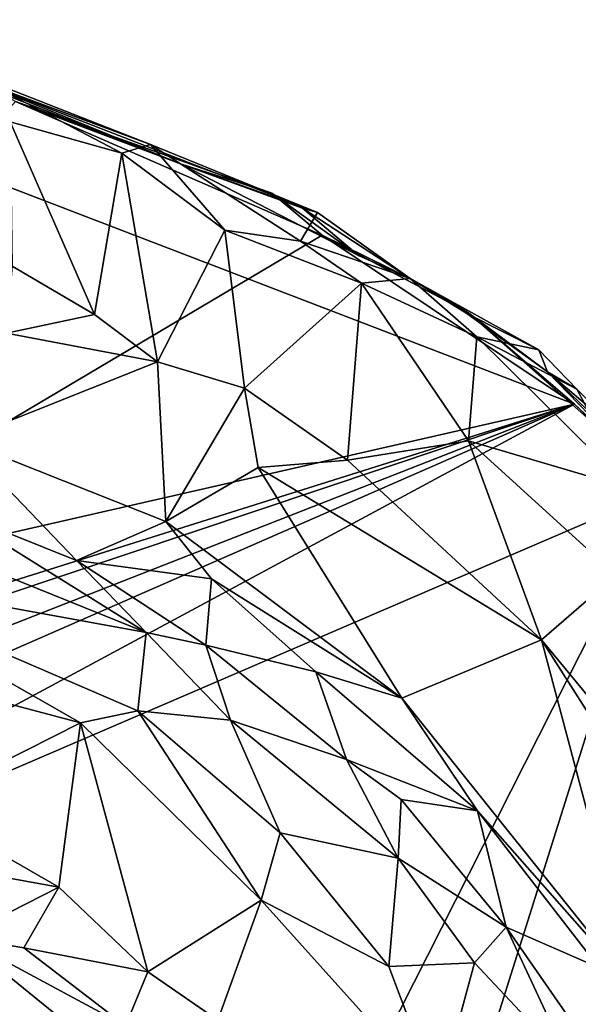
# Model space of a CAD drawing. Extents: x -22.3 to 3.4, y 4.4 to 5.7.
# Drawn here: x -1.2 to -0.8, y 4.9 to 5.6 of the extents above; entities that cross this region are included whole.
import ezdxf

# ---------------------------------------------------------------- set-up
doc = ezdxf.new("R2010")
doc.units = 0
doc.header["$MEASUREMENT"] = 0
doc.layers.add('1', color=7, linetype='Continuous')

msp = doc.modelspace()

# ---------------------------------------------------------------- linework, layer by layer
at = {"layer": '1'}
for points in [[(-0.84236, 5.32302, -1.27111), (-1.55974, 5.59816, -1.25159), (-1.66235, 5.06498, -1.24165)], [(-1.55974, 5.59816, -1.25159), (-0.84236, 5.32302, -1.27111), (-1.66055, 5.13634, -1.24068)], [(-1.28493, 5.56011, -1.1494), (-1.12453, 5.49504, -1.19167), (-1.25451, 5.54606, -1.20711)], [(-1.28493, 5.56011, -1.1494), (-1.02654, 5.46007, -1.10696), (-1.12453, 5.49504, -1.19167)], [(-1.02654, 5.46007, -1.10696), (-1.28493, 5.56011, -1.1494), (-1.14607, 5.50871, -1.099)], [(-1.14607, 5.50871, -1.099), (-1.28493, 5.56011, -1.1494), (-1.27476, 5.55911, -1.1058)], [(-1.16672, 5.5025, -1.07879), (-1.14607, 5.50871, -1.099), (-1.27476, 5.55911, -1.1058)], [(-1.16672, 5.5025, -1.07879), (-1.27476, 5.55911, -1.1058), (-1.24667, 5.52497, -1.07826)], [(-1.25451, 5.54606, -1.20711), (-1.12453, 5.49504, -1.19167), (-1.2428, 5.53971, -1.25594)], [(-1.2428, 5.53971, -1.25594), (-1.02319, 5.44389, -1.272), (-1.66235, 5.06498, -1.24165)], [(-1.02319, 5.44389, -1.272), (-1.2428, 5.53971, -1.25594), (-1.05931, 5.47385, -1.26397)], [(-1.2428, 5.53971, -1.25594), (-1.12453, 5.49504, -1.19167), (-1.05931, 5.47385, -1.26397)], [(-1.18628, 5.38705, -1.02795), (-1.24667, 5.52497, -1.07826), (-1.24522, 5.42182, -1.03867)], [(-1.24667, 5.52497, -1.07826), (-1.18628, 5.38705, -1.02795), (-1.16672, 5.5025, -1.07879)], [(-1.14607, 5.50871, -1.099), (-1.16672, 5.5025, -1.07879), (-1.09296, 5.44739, -1.07264)], [(-1.09296, 5.44739, -1.07264), (-1.03859, 5.43953, -1.08245), (-1.14607, 5.50871, -1.099)], [(-1.14607, 5.50871, -1.099), (-1.03859, 5.43953, -1.08245), (-1.02654, 5.46007, -1.10696)], [(-1.1412, 5.35316, -1.02832), (-1.16672, 5.5025, -1.07879), (-1.18628, 5.38705, -1.02795)], [(-1.1412, 5.35316, -1.02832), (-1.09296, 5.44739, -1.07264), (-1.16672, 5.5025, -1.07879)], [(-0.99715, 5.42945, -1.25676), (-1.12453, 5.49504, -1.19167), (-1.03717, 5.46316, -1.17548)], [(-1.05931, 5.47385, -1.26397), (-1.12453, 5.49504, -1.19167), (-0.99715, 5.42945, -1.25676)], [(-1.02654, 5.46007, -1.10696), (-1.03717, 5.46316, -1.17548), (-1.12453, 5.49504, -1.19167)], [(-1.05931, 5.47385, -1.26397), (-0.99715, 5.42945, -1.25676), (-1.02319, 5.44389, -1.272)], [(-1.02654, 5.46007, -1.10696), (-1.03859, 5.43953, -1.08245), (-0.9602, 5.41291, -1.10538)], [(-1.03717, 5.46316, -1.17548), (-0.9602, 5.41291, -1.10538), (-0.99715, 5.42945, -1.25676)], [(-0.9602, 5.41291, -1.10538), (-1.03717, 5.46316, -1.17548), (-1.02654, 5.46007, -1.10696)], [(-0.84236, 5.32302, -1.27111), (-1.66235, 5.06498, -1.24165), (-1.02319, 5.44389, -1.272)], [(-1.07875, 5.33445, -1.03335), (-1.09296, 5.44739, -1.07264), (-1.1412, 5.35316, -1.02832)], [(-0.9949, 5.40956, -1.08527), (-1.09296, 5.44739, -1.07264), (-1.07875, 5.33445, -1.03335)], [(-1.09296, 5.44739, -1.07264), (-0.9949, 5.40956, -1.08527), (-1.03859, 5.43953, -1.08245)], [(-1.02319, 5.44389, -1.272), (-0.99715, 5.42945, -1.25676), (-0.9602, 5.41291, -1.10538)], [(-1.02319, 5.44389, -1.272), (-0.91891, 5.38881, -1.26351), (-0.84236, 5.32302, -1.27111)], [(-1.02319, 5.44389, -1.272), (-0.9602, 5.41291, -1.10538), (-0.91891, 5.38881, -1.26351)], [(-1.03859, 5.43953, -1.08245), (-0.9949, 5.40956, -1.08527), (-0.9602, 5.41291, -1.10538)], [(-1.24522, 5.42182, -1.03867), (-1.24939, 5.37377, -1.03125), (-1.18628, 5.38705, -1.02795)], [(-1.07875, 5.33445, -1.03335), (-1.00505, 5.28291, -1.03672), (-0.9949, 5.40956, -1.08527)], [(-0.9949, 5.40956, -1.08527), (-1.00505, 5.28291, -1.03672), (-0.91832, 5.29671, -1.06119)], [(-0.91233, 5.37119, -1.08409), (-0.9602, 5.41291, -1.10538), (-0.9949, 5.40956, -1.08527)], [(-0.91233, 5.37119, -1.08409), (-0.9949, 5.40956, -1.08527), (-0.91832, 5.29671, -1.06119)], [(-0.86781, 5.36176, -1.11747), (-0.9602, 5.41291, -1.10538), (-0.91233, 5.37119, -1.08409)], [(-0.91891, 5.38881, -1.26351), (-0.9602, 5.41291, -1.10538), (-0.91952, 5.38789, -1.14416)], [(-0.9602, 5.41291, -1.10538), (-0.86781, 5.36176, -1.11747), (-0.91952, 5.38789, -1.14416)], [(-1.1412, 5.35316, -1.02832), (-1.18628, 5.38705, -1.02795), (-1.24939, 5.37377, -1.03125)], [(-0.86169, 5.34601, -1.15901), (-0.91891, 5.38881, -1.26351), (-0.91952, 5.38789, -1.14416)], [(-0.86169, 5.34601, -1.15901), (-0.91952, 5.38789, -1.14416), (-0.86781, 5.36176, -1.11747)], [(-0.84236, 5.32302, -1.27111), (-0.91891, 5.38881, -1.26351), (-0.80948, 5.29218, -1.22884)], [(-0.91891, 5.38881, -1.26351), (-0.86169, 5.34601, -1.15901), (-0.80948, 5.29218, -1.22884)], [(-1.24939, 5.37377, -1.03125), (-1.28211, 5.29716, -1.02805), (-1.1412, 5.35316, -1.02832)], [(-0.80258, 5.26251, -1.08064), (-0.91233, 5.37119, -1.08409), (-0.91832, 5.29671, -1.06119)], [(-0.86781, 5.36176, -1.11747), (-0.91233, 5.37119, -1.08409), (-0.84081, 5.33359, -1.10201)], [(-0.84081, 5.33359, -1.10201), (-0.91233, 5.37119, -1.08409), (-0.80258, 5.26251, -1.08064)], [(-0.86169, 5.34601, -1.15901), (-0.86781, 5.36176, -1.11747), (-0.84081, 5.33359, -1.10201)], [(-1.1412, 5.35316, -1.02832), (-1.28211, 5.29716, -1.02805), (-1.13524, 5.23898, -1.02608)], [(-1.13524, 5.23898, -1.02608), (-1.07875, 5.33445, -1.03335), (-1.1412, 5.35316, -1.02832)], [(-0.80948, 5.29218, -1.22884), (-0.86169, 5.34601, -1.15901), (-0.79426, 5.28169, -1.15839)], [(-0.84081, 5.33359, -1.10201), (-0.79958, 5.29333, -1.11194), (-0.86169, 5.34601, -1.15901)], [(-0.86169, 5.34601, -1.15901), (-0.79958, 5.29333, -1.11194), (-0.79426, 5.28169, -1.15839)], [(-1.13524, 5.23898, -1.02608), (-1.06903, 5.27766, -1.0286), (-1.07875, 5.33445, -1.03335)], [(-1.00505, 5.28291, -1.03672), (-1.07875, 5.33445, -1.03335), (-1.06903, 5.27766, -1.0286)], [(-0.84081, 5.33359, -1.10201), (-0.80258, 5.26251, -1.08064), (-0.79958, 5.29333, -1.11194)], [(-1.66235, 5.06498, -1.24165), (-0.84236, 5.32302, -1.27111), (-1.66277, 5.04824, -1.23377)], [(-1.65983, 5.00288, -1.23333), (-1.66277, 5.04824, -1.23377), (-0.84236, 5.32302, -1.27111)], [(-1.66247, 4.88189, -1.24393), (-0.84236, 5.32302, -1.27111), (-0.77861, 5.26178, -1.27436)], [(-1.66046, 4.96529, -1.24059), (-0.84236, 5.32302, -1.27111), (-1.66247, 4.88189, -1.24393)], [(-1.66055, 5.13634, -1.24068), (-0.84236, 5.32302, -1.27111), (-1.66235, 5.06498, -1.24165)], [(-1.65983, 5.00288, -1.23333), (-0.84236, 5.32302, -1.27111), (-1.66046, 4.96529, -1.24059)], [(-0.80948, 5.29218, -1.22884), (-0.77861, 5.26178, -1.27436), (-0.84236, 5.32302, -1.27111)], [(-1.19909, 5.21097, -1.06188), (-1.28211, 5.29716, -1.02805), (-1.29079, 5.24775, -1.06476)], [(-1.28211, 5.29716, -1.02805), (-1.19909, 5.21097, -1.06188), (-1.13524, 5.23898, -1.02608)], [(-0.8661, 5.15418, -1.02968), (-0.91832, 5.29671, -1.06119), (-1.00505, 5.28291, -1.03672)], [(-0.91832, 5.29671, -1.06119), (-0.8661, 5.15418, -1.02968), (-0.81245, 5.20044, -1.0653)], [(-0.81245, 5.20044, -1.0653), (-0.80258, 5.26251, -1.08064), (-0.91832, 5.29671, -1.06119)], [(-0.8661, 5.15418, -1.02968), (-1.00505, 5.28291, -1.03672), (-1.06903, 5.27766, -1.0286)], [(-1.06903, 5.27766, -1.0286), (-1.13524, 5.23898, -1.02608), (-0.96614, 5.11244, -1.02966)], [(-0.8661, 5.15418, -1.02968), (-1.06903, 5.27766, -1.0286), (-0.96614, 5.11244, -1.02966)], [(-1.66247, 4.88189, -1.24393), (-0.77861, 5.26178, -1.27436), (-1.23595, 4.35873, -1.27156)], [(-1.14921, 5.15934, -1.06242), (-1.29079, 5.24775, -1.06476), (-1.39764, 5.25975, -1.05436)], [(-1.39764, 5.25975, -1.05436), (-1.38513, 5.2025, -1.02587), (-1.14921, 5.15934, -1.06242)], [(-1.06238, 4.36052, -1.27094), (-1.23595, 4.35873, -1.27156), (-0.77861, 5.26178, -1.27436)], [(-1.06238, 4.36052, -1.27094), (-0.77861, 5.26178, -1.27436), (-0.83038, 4.36088, -1.27826)], [(-1.29079, 5.24775, -1.06476), (-1.14921, 5.15934, -1.06242), (-1.19909, 5.21097, -1.06188)], [(-1.10249, 5.19789, -1.03143), (-1.13524, 5.23898, -1.02608), (-1.19909, 5.21097, -1.06188)], [(-0.96614, 5.11244, -1.02966), (-1.13524, 5.23898, -1.02608), (-1.10249, 5.19789, -1.03143)], [(-1.19909, 5.21097, -1.06188), (-1.14921, 5.15934, -1.06242), (-1.10647, 5.15033, -1.06491)], [(-1.19909, 5.21097, -1.06188), (-1.10647, 5.15033, -1.06491), (-1.10249, 5.19789, -1.03143)], [(-1.38513, 5.2025, -1.02587), (-1.37462, 5.14201, -1.01951), (-1.19621, 5.0948, -1.02638)], [(-1.15527, 5.10331, -1.03465), (-1.38513, 5.2025, -1.02587), (-1.19621, 5.0948, -1.02638)], [(-1.14921, 5.15934, -1.06242), (-1.38513, 5.2025, -1.02587), (-1.15527, 5.10331, -1.03465)], [(-1.02769, 5.13129, -1.04034), (-1.10249, 5.19789, -1.03143), (-1.10647, 5.15033, -1.06491)], [(-1.02769, 5.13129, -1.04034), (-0.96614, 5.11244, -1.02966), (-1.10249, 5.19789, -1.03143)], [(-0.8661, 5.15418, -1.02968), (-0.73394, 4.99425, -1.03887), (-0.81245, 5.20044, -1.0653)], [(-1.15527, 5.10331, -1.03465), (-1.0889, 5.09664, -1.05718), (-1.14921, 5.15934, -1.06242)], [(-1.10647, 5.15033, -1.06491), (-1.14921, 5.15934, -1.06242), (-1.0889, 5.09664, -1.05718)], [(-0.96614, 5.11244, -1.02966), (-0.79964, 4.90454, -1.02729), (-0.8661, 5.15418, -1.02968)], [(-0.73394, 4.99425, -1.03887), (-0.8661, 5.15418, -1.02968), (-0.6641, 4.8376, -1.03273)], [(-0.79964, 4.90454, -1.02729), (-0.6641, 4.8376, -1.03273), (-0.8661, 5.15418, -1.02968)], [(-1.10647, 5.15033, -1.06491), (-1.00578, 5.06845, -1.07048), (-1.02769, 5.13129, -1.04034)], [(-1.0889, 5.09664, -1.05718), (-1.00578, 5.06845, -1.07048), (-1.10647, 5.15033, -1.06491)], [(-1.37462, 5.14201, -1.01951), (-1.31362, 5.03566, -1.02046), (-1.19621, 5.0948, -1.02638)], [(-0.91181, 5.03173, -1.03308), (-1.02769, 5.13129, -1.04034), (-1.00578, 5.06845, -1.07048)], [(-0.91181, 5.03173, -1.03308), (-0.96614, 5.11244, -1.02966), (-1.02769, 5.13129, -1.04034)], [(-0.79964, 4.90454, -1.02729), (-0.96614, 5.11244, -1.02966), (-0.91181, 5.03173, -1.03308)], [(-1.06689, 4.9677, -1.02177), (-1.15527, 5.10331, -1.03465), (-1.19621, 5.0948, -1.02638)], [(-1.15527, 5.10331, -1.03465), (-1.05314, 5.016, -1.03622), (-1.0889, 5.09664, -1.05718)], [(-1.15527, 5.10331, -1.03465), (-1.06689, 4.9677, -1.02177), (-1.05314, 5.016, -1.03622)], [(-1.0889, 5.09664, -1.05718), (-1.05314, 5.016, -1.03622), (-0.96861, 4.99782, -1.0651)], [(-1.0889, 5.09664, -1.05718), (-0.96861, 4.99782, -1.0651), (-1.00578, 5.06845, -1.07048)], [(-1.31362, 5.03566, -1.02046), (-1.21172, 4.97707, -1.02179), (-1.19621, 5.0948, -1.02638)], [(-1.19621, 5.0948, -1.02638), (-1.21172, 4.97707, -1.02179), (-1.14791, 4.91648, -1.0191)], [(-1.19621, 5.0948, -1.02638), (-1.14791, 4.91648, -1.0191), (-1.06689, 4.9677, -1.02177)], [(-1.00578, 5.06845, -1.07048), (-0.96655, 5.03995, -1.06495), (-0.91181, 5.03173, -1.03308)], [(-0.96861, 4.99782, -1.0651), (-0.96655, 5.03995, -1.06495), (-1.00578, 5.06845, -1.07048)], [(-1.35442, 5.00279, -1.03907), (-1.21172, 4.97707, -1.02179), (-1.31362, 5.03566, -1.02046)], [(-0.96861, 4.99782, -1.0651), (-0.89143, 4.94849, -1.06664), (-0.96655, 5.03995, -1.06495)], [(-0.91181, 5.03173, -1.03308), (-0.96655, 5.03995, -1.06495), (-0.89143, 4.94849, -1.06664)], [(-0.79964, 4.90454, -1.02729), (-0.91181, 5.03173, -1.03308), (-0.82471, 4.91942, -1.0287)], [(-0.89143, 4.94849, -1.06664), (-0.82471, 4.91942, -1.0287), (-0.91181, 5.03173, -1.03308)], [(-1.06689, 4.9677, -1.02177), (-0.97535, 4.92031, -1.03583), (-1.05314, 5.016, -1.03622)], [(-0.96861, 4.99782, -1.0651), (-1.05314, 5.016, -1.03622), (-0.97535, 4.92031, -1.03583)], [(-1.28233, 4.94131, -1.04509), (-1.21172, 4.97707, -1.02179), (-1.35442, 5.00279, -1.03907)], [(-0.96861, 4.99782, -1.0651), (-0.97535, 4.92031, -1.03583), (-0.91399, 4.92282, -1.06147)], [(-0.96861, 4.99782, -1.0651), (-0.91399, 4.92282, -1.06147), (-0.89143, 4.94849, -1.06664)], [(-1.23687, 4.93372, -1.04416), (-1.21172, 4.97707, -1.02179), (-1.28233, 4.94131, -1.04509)], [(-1.23687, 4.93372, -1.04416), (-1.14791, 4.91648, -1.0191), (-1.21172, 4.97707, -1.02179)], [(-1.09796, 4.88194, -1.0201), (-1.06689, 4.9677, -1.02177), (-1.14791, 4.91648, -1.0191)], [(-1.09796, 4.88194, -1.0201), (-0.93995, 4.82669, -1.02471), (-1.06689, 4.9677, -1.02177)], [(-0.93995, 4.82669, -1.02471), (-0.97535, 4.92031, -1.03583), (-1.06689, 4.9677, -1.02177)], [(-0.91399, 4.92282, -1.06147), (-0.84526, 4.84963, -1.06882), (-0.89143, 4.94849, -1.06664)], [(-0.89143, 4.94849, -1.06664), (-0.84526, 4.84963, -1.06882), (-0.8346, 4.86672, -1.06608)], [(-0.89143, 4.94849, -1.06664), (-0.8346, 4.86672, -1.06608), (-0.82471, 4.91942, -1.0287)], [(-1.23687, 4.93372, -1.04416), (-1.28233, 4.94131, -1.04509), (-1.16396, 4.87786, -1.04097)], [(-1.16396, 4.87786, -1.04097), (-1.28233, 4.94131, -1.04509), (-1.14349, 4.82865, -1.04724)], [(-1.28032, 4.87683, -1.01881), (-1.14349, 4.82865, -1.04724), (-1.28233, 4.94131, -1.04509)], [(-1.14791, 4.91648, -1.0191), (-1.23687, 4.93372, -1.04416), (-1.16396, 4.87786, -1.04097)], [(-0.97535, 4.92031, -1.03583), (-0.93995, 4.82669, -1.02471), (-0.91399, 4.92282, -1.06147)], [(-0.93995, 4.82669, -1.02471), (-0.84526, 4.84963, -1.06882), (-0.91399, 4.92282, -1.06147)], [(-1.09796, 4.88194, -1.0201), (-1.14791, 4.91648, -1.0191), (-1.16396, 4.87786, -1.04097)]]:
    msp.add_3dface(points, dxfattribs=at)

doc.saveas('drawing.dxf')
